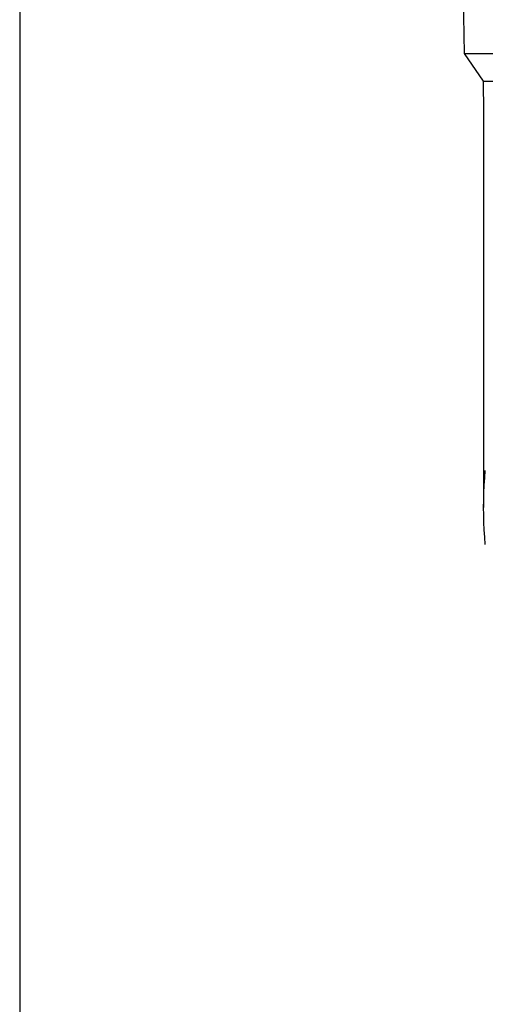
# Model space of a CAD drawing. Units: millimetres. Extents: x 0 to 29435, y 0 to 20790.
# Drawn here: x 3868 to 3900, y 3936 to 4005 of the extents above; entities that cross this region are included whole.
import ezdxf

# ---------------------------------------------------------------- set-up
doc = ezdxf.new("R2010")
doc.units = ezdxf.units.MM
doc.layers.add('YKK_13', color=4, linetype='Continuous', lineweight=30)
doc.layers.add('YKK_A1', color=4, linetype='Continuous', lineweight=30)

msp = doc.modelspace()

# ---------------------------------------------------------------- linework, layer by layer
at = {"layer": 'YKK_13'}
for p, q in [((3898.401, 4022.485), (3898.75, 4002.485)), ((3898.75, 4002.485), (3930.251, 4002.485)), ((3898.75, 4002.485), (3900.062, 4000.542)), ((3900.062, 4000.542), (3901.091, 4000.542)), ((3900.062, 4000.542), (3900.101, 3998.38)), ((3900.101, 3998.379), (3900.101, 3970.793)), ((3900.174, 3972.864), (3900.216, 3973.381)), ((3900.119, 3971.829), (3900.142, 3972.347)), ((3900.142, 3972.347), (3900.174, 3972.864)), ((3900.105, 3971.311), (3900.119, 3971.829)), ((3900.101, 3970.793), (3900.105, 3971.311)), ((3900.105, 3970.275), (3900.101, 3970.793)), ((3900.119, 3969.757), (3900.105, 3970.275)), ((3900.142, 3969.239), (3900.119, 3969.757)), ((3900.174, 3968.722), (3900.142, 3969.239)), ((3900.216, 3968.205), (3900.174, 3968.722))]:
    msp.add_line(p, q, dxfattribs=at)
at = {"layer": 'YKK_A1'}
msp.add_line((3867.751, 6242.308), (3867.751, 3387.308), dxfattribs=at)

doc.saveas('drawing.dxf')
